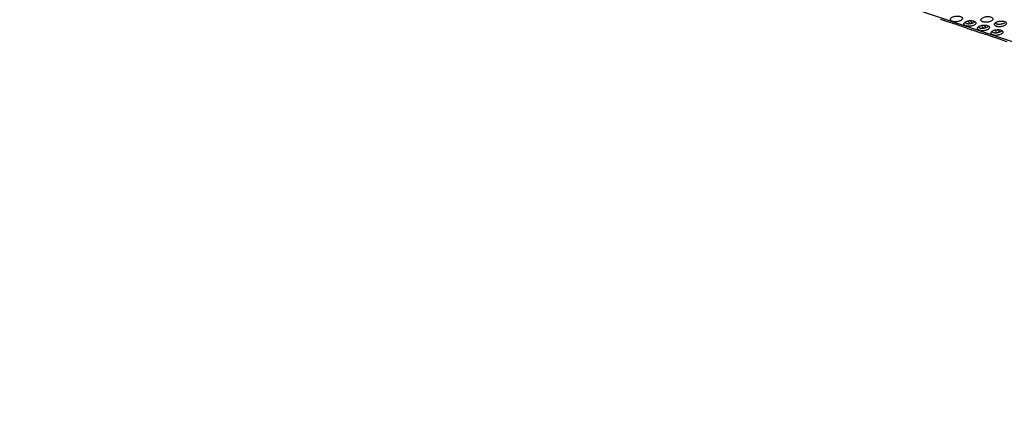
# Model space of a CAD drawing. Units: millimetres. Extents: x 0 to 594, y -13 to 407.
# Drawn here: x 430 to 463, y 284 to 297 of the extents above; entities that cross this region are included whole.
import ezdxf

# ---------------------------------------------------------------- set-up
doc = ezdxf.new("R2010")
doc.units = ezdxf.units.MM

# ---------------------------------------------------------------- blocks, each defined once
blk = doc.blocks.new('ansaugblende_lochung_rv4_6_bg67_wandstehend__64', base_point=(3930.28, 2696.09))
at = {"color": 1, "linetype": 'Continuous'}
for p, q in [((5415.38, 2696.33), (3935.8, 3191.54)), ((4606.98, 2966.4), (4606.58, 2966.51)), ((4607.33, 2966.29), (4606.98, 2966.4)), ((4607.61, 2966.19), (4607.33, 2966.29)), ((4607.79, 2966.11), (4607.61, 2966.19)), ((4607.81, 2966.1), (4607.79, 2966.11)), ((4607.89, 2966.06), (4607.81, 2966.1)), ((4607.96, 2966.07), (4607.89, 2966.06)), ((4610.76, 2965.11), (4607.89, 2966.06)), ((4610.8, 2965.09), (4610.76, 2965.11)), ((4611.07, 2965.01), (4610.8, 2965.09)), ((4611.48, 2964.89), (4611.07, 2965.01)), ((4611.83, 2964.78), (4611.48, 2964.89)), ((4612.11, 2964.68), (4611.83, 2964.78)), ((4612.28, 2964.6), (4612.11, 2964.68)), ((4612.3, 2964.6), (4612.28, 2964.6)), ((4612.39, 2964.56), (4612.3, 2964.6)), ((4614.94, 2965.23), (4614.58, 2965.43)), ((4615.62, 2965.97), (4615.62, 2965.97)), ((4616.32, 2965.11), (4616.15, 2965.42)), ((4616.8, 2965.83), (4616.55, 2966.09)), ((4617.12, 2965.26), (4616.8, 2965.83)), ((4618.02, 2965.78), (4617.75, 2965.54)), ((4621.3, 2964.32), (4621.04, 2964.59)), ((4625.1, 2965.08), (4624.73, 2965.27)), ((4612.45, 2964.57), (4612.39, 2964.56)), ((4615.26, 2963.6), (4612.39, 2964.56)), ((4615.26, 2963.6), (4615.3, 2963.59)), ((4615.3, 2963.59), (4615.57, 2963.5)), ((4615.57, 2963.5), (4615.97, 2963.39)), ((4615.97, 2963.39), (4616.32, 2963.28)), ((4616.32, 2963.28), (4616.6, 2963.18)), ((4616.6, 2963.18), (4616.78, 2963.1)), ((4616.78, 2963.1), (4616.8, 2963.09)), ((4616.8, 2963.09), (4616.89, 2963.05)), ((4616.89, 2963.05), (4616.95, 2963.06)), ((4619.75, 2962.09), (4616.89, 2963.05)), ((4619.44, 2963.73), (4619.08, 2963.92)), ((4619.75, 2962.09), (4619.79, 2962.08)), ((4619.79, 2962.08), (4620.07, 2962)), ((4620.07, 2962), (4620.47, 2961.88)), ((4620.12, 2964.46), (4620.12, 2964.46)), ((4620.47, 2961.88), (4620.82, 2961.77)), ((4620.82, 2963.61), (4620.65, 2963.92)), ((4620.82, 2961.77), (4621.1, 2961.67)), ((4621.1, 2961.67), (4621.28, 2961.59)), ((4621.28, 2961.59), (4621.3, 2961.59)), ((4621.62, 2963.76), (4621.3, 2964.32)), ((4621.3, 2961.59), (4621.38, 2961.55)), ((4621.38, 2961.55), (4621.45, 2961.56)), ((4624.25, 2960.59), (4621.38, 2961.55)), ((4622.52, 2964.27), (4622.25, 2964.03)), ((4623.57, 2962.42), (4623.94, 2962.22)), ((4624.61, 2962.96), (4624.62, 2962.96)), ((4625.14, 2962.41), (4625.32, 2962.1)), ((4625.54, 2963.08), (4625.8, 2962.82)), ((4625.8, 2962.82), (4626.11, 2962.25)), ((4626.75, 2962.53), (4627.01, 2962.77)), ((4624.29, 2960.58), (4624.25, 2960.59)), ((4624.57, 2960.49), (4624.29, 2960.58)), ((4624.97, 2960.38), (4624.57, 2960.49)), ((4625.32, 2960.27), (4624.97, 2960.38)), ((4625.6, 2960.17), (4625.32, 2960.27)), ((4625.78, 2960.09), (4625.6, 2960.17)), ((4625.8, 2960.08), (4625.78, 2960.09)), ((4625.88, 2960.04), (4625.8, 2960.08)), ((4625.94, 2960.05), (4625.88, 2960.04)), ((4628.75, 2959.08), (4625.88, 2960.04))]:
    blk.add_line(p, q, dxfattribs=at)
for points in [[(4609.86, 2966.47), (4609.96, 2966.21), (4610.22, 2966), (4610.61, 2965.83), (4611.1, 2965.74), (4611.65, 2965.72), (4612.22, 2965.77), (4612.76, 2965.9), (4613.22, 2966.09), (4613.57, 2966.33), (4613.78, 2966.6), (4613.84, 2966.87), (4613.73, 2967.12), (4613.47, 2967.34), (4613.08, 2967.5), (4612.59, 2967.6), (4612.04, 2967.62), (4611.47, 2967.56), (4610.93, 2967.43), (4610.47, 2967.24), (4610.12, 2967), (4609.91, 2966.74), (4609.86, 2966.47)], [(4618.33, 2965.36), (4618.23, 2965.62), (4617.97, 2965.83), (4617.58, 2966), (4617.08, 2966.09), (4616.53, 2966.11), (4615.97, 2966.06), (4615.43, 2965.93), (4614.97, 2965.74), (4614.62, 2965.5), (4614.41, 2965.23), (4614.35, 2964.96), (4614.46, 2964.71), (4614.72, 2964.49), (4615.11, 2964.33), (4615.6, 2964.23), (4616.15, 2964.21), (4616.72, 2964.27), (4617.25, 2964.4), (4617.72, 2964.59), (4618.07, 2964.83), (4618.28, 2965.09), (4618.33, 2965.36)], [(4614.94, 2965.23), (4615.26, 2965.15), (4615.62, 2965.1), (4616, 2965.09), (4616.39, 2965.11)], [(4616.15, 2965.42), (4615.9, 2965.72), (4615.62, 2965.97)], [(4616.39, 2965.11), (4616.77, 2965.17), (4617.14, 2965.27), (4617.47, 2965.39), (4617.75, 2965.54)], [(4622.83, 2963.86), (4622.72, 2964.11), (4622.46, 2964.33), (4622.07, 2964.49), (4621.58, 2964.59), (4621.03, 2964.61), (4620.46, 2964.55), (4619.93, 2964.42), (4619.47, 2964.23), (4619.12, 2963.99), (4618.9, 2963.73), (4618.85, 2963.46), (4618.96, 2963.2), (4619.22, 2962.99), (4619.61, 2962.82), (4620.1, 2962.73), (4620.65, 2962.71), (4621.22, 2962.76), (4621.75, 2962.89), (4622.21, 2963.08), (4622.56, 2963.32), (4622.78, 2963.59), (4622.83, 2963.86)], [(4623.99, 2966.71), (4623.88, 2966.96), (4623.62, 2967.18), (4623.23, 2967.35), (4622.74, 2967.44), (4622.19, 2967.46), (4621.62, 2967.4), (4621.09, 2967.28), (4620.63, 2967.08), (4620.28, 2966.85), (4620.06, 2966.58), (4620.01, 2966.31), (4620.12, 2966.06), (4620.38, 2965.84), (4620.77, 2965.68), (4621.26, 2965.58), (4621.81, 2965.56), (4622.38, 2965.62), (4622.91, 2965.75), (4623.37, 2965.94), (4623.72, 2966.18), (4623.94, 2966.44), (4623.99, 2966.71)], [(4628.49, 2965.21), (4628.38, 2965.46), (4628.12, 2965.68), (4627.73, 2965.84), (4627.24, 2965.94), (4626.69, 2965.96), (4626.12, 2965.9), (4625.59, 2965.77), (4625.12, 2965.58), (4624.77, 2965.34), (4624.56, 2965.08), (4624.51, 2964.81), (4624.61, 2964.55), (4624.87, 2964.34), (4625.26, 2964.17), (4625.76, 2964.08), (4626.31, 2964.06), (4626.87, 2964.11), (4627.41, 2964.24), (4627.87, 2964.43), (4628.22, 2964.67), (4628.43, 2964.93), (4628.49, 2965.21)], [(4625.1, 2965.08), (4625.41, 2964.99), (4625.77, 2964.95), (4626.15, 2964.93), (4626.54, 2964.96)], [(4626.54, 2964.96), (4626.93, 2965.02), (4627.29, 2965.11), (4627.62, 2965.24), (4627.91, 2965.38)], [(4619.44, 2963.73), (4619.76, 2963.64), (4620.11, 2963.6), (4620.49, 2963.58), (4620.88, 2963.61)], [(4620.65, 2963.92), (4620.4, 2964.21), (4620.12, 2964.46)], [(4620.88, 2963.61), (4621.27, 2963.67), (4621.63, 2963.76), (4621.97, 2963.89), (4622.25, 2964.03)], [(4623.35, 2961.95), (4623.45, 2961.7), (4623.71, 2961.48), (4624.1, 2961.32), (4624.59, 2961.22), (4625.15, 2961.2), (4625.71, 2961.26), (4626.25, 2961.39), (4626.71, 2961.58), (4627.06, 2961.82), (4627.27, 2962.08), (4627.33, 2962.35), (4627.22, 2962.6), (4626.96, 2962.82), (4626.57, 2962.99), (4626.08, 2963.08), (4625.53, 2963.1), (4624.96, 2963.04), (4624.43, 2962.92), (4623.96, 2962.72), (4623.61, 2962.49), (4623.4, 2962.22), (4623.35, 2961.95)], [(4623.94, 2962.22), (4624.25, 2962.14), (4624.61, 2962.09)], [(4624.61, 2962.09), (4624.99, 2962.08), (4625.38, 2962.1), (4625.77, 2962.16), (4626.13, 2962.26), (4626.46, 2962.38), (4626.75, 2962.53)], [(4625.14, 2962.41), (4624.89, 2962.71), (4624.62, 2962.96)]]:
    blk.add_spline(points, degree=3, dxfattribs=at)
blk = doc.blocks.new('ansaugblende_lochung_rv4_6_bg67_decke__65', base_point=(3930.28, 2696.09))
blk.add_blockref('ansaugblende_lochung_rv4_6_bg67_wandstehend__64', (3930.28, 2696.09))
blk = doc.blocks.new('verkleidung_umluft_bg67_decke__68', base_point=(3905.28, 2696.09))
blk.add_blockref('ansaugblende_lochung_rv4_6_bg67_decke__65', (3930.28, 2696.09))
blk = doc.blocks.new('Allg_Ansicht1', base_point=(4860, 3160))
blk.add_blockref('verkleidung_umluft_bg67_decke__68', (3905.28, 2696.09))

msp = doc.modelspace()

# ---------------------------------------------------------------- block references
at = {"xscale": 0.1, "yscale": 0.1, "zscale": 0.1}
msp.add_blockref('Allg_Ansicht1', (486, 316), dxfattribs=at)

doc.saveas('drawing.dxf')
